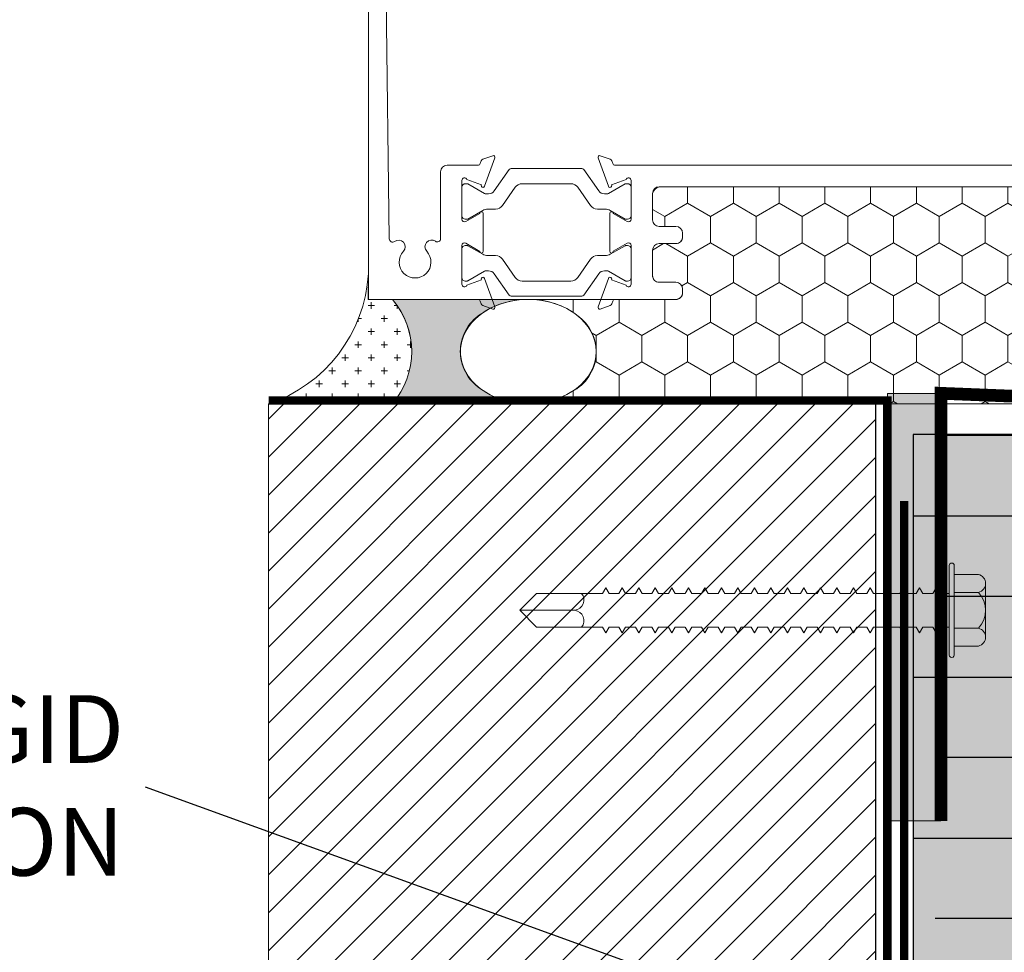
# Model space of a CAD drawing. Units: millimetres. Extents: x -6861 to -4658, y 3546 to 13414.
# Drawn here: x -5662 to -5545, y 10590 to 10700 of the extents above; entities that cross this region are included whole.
import ezdxf
from ezdxf import colors
from ezdxf.entities.mleader import LeaderData, LeaderLine
from ezdxf.math import Vec2, Vec3

# ---------------------------------------------------------------- set-up
doc = ezdxf.new("R2010")
doc.units = ezdxf.units.MM
doc.linetypes.add('HIDDEN', pattern=[0.375, 0.25, -0.125])
for name, color, linetype, lineweight in [('0-BLUESKIN', 4, 'Continuous', 0), ('0-FLASHING', 2, 'Continuous', 0), ('0-Windows', 8, 'Continuous', 0), ('BACK UP STRUCTURE - MIT&CLA', 4, 'Continuous', 30), ('OTHERS - MIT&CLA', 8, 'Continuous', 0), ('SM_FASTENERS', 51, 'Continuous', 0)]:
    doc.layers.add(name, color=color, linetype=linetype, lineweight=lineweight)
doc.layers.add('0-Grout', color=7, linetype='Continuous', lineweight=0, true_color=0xbfbfbf)
doc.layers.add('0-INSULATION-SEMI-RIGID', color=41, linetype='Continuous')
doc.layers.add('LAYER 1', color=1, linetype='Continuous')
doc.styles.get("Standard").update_dxf_attribs({"font": 'arial.ttf'})

# ---------------------------------------------------------------- blocks, each defined once
blk = doc.blocks.new('_Dot')
at = {"color": 0, "linetype": 'ByBlock', "lineweight": -2}
blk.add_line((-0.5, 0), (-1, 0), dxfattribs=at)
at = {"color": 0, "linetype": 'ByBlock', "const_width": 0.5}
blk.add_lwpolyline([(-0.25, 0, 1), (0.25, 0, 1)], format="xyb", close=True, dxfattribs=at)
blk = doc.blocks.new('*U464')
at = {"layer": '0-INSULATION-SEMI-RIGID', "ltscale": 10, "true_color": 0xfecc66, "transparency": 33554534}
h = blk.add_hatch(color=31, dxfattribs=at)
h.dxf.hatch_style = 1
h.paths.add_polyline_path([(203.1382915382586, 103.9378562925194), (6.040323796696612e-11, 103.9378562925194), (0, 0), (203.1382915381982, 0)])
at = {"layer": '0-INSULATION-SEMI-RIGID', "ltscale": 10}
h = blk.add_hatch(dxfattribs=at)
h.set_pattern_fill('ANSI35', color=256, scale=3, angle=45)
h.set_pattern_definition([(90, (145.1881012947728, 52.93785629251942), (-19.05, 0), []), (90, (154.7131054090003, 62.46286040674688), (-19.05, 0), [23.8125, -4.762499999999999, 0, -4.762499999999999])])
h.paths.add_polyline_path([(203.1382915382586, 103.9378562925194), (6.040323796696612e-11, 103.9378562925194), (0, 0), (203.1382915381982, 0)])
blk.add_lwpolyline([(203.1382915382586, 103.9378562925194), (6.040323796696612e-11, 103.9378562925194), (0, 0), (203.1382915381982, 0)], close=True, dxfattribs=at)
blk = doc.blocks.new('*U258')
at = {"color": 0}
for p, q in [((0.1250003027416824, 0.1692702630641634), (-0.1249996610422386, 0.1692707369354594)), ((-0.1666664081567433, 0.1360304290815293), (-0.1666666215742225, 0.02343781591412153)), ((-0.08333307515658817, 0.1360304256695599), (-0.08333328857452216, 0.02343765795694708)), ((0.08333359084281255, 0.1360301097556658), (0.08333337742533331, 0.02343734204282555)), ((0.1666669238425129, 0.1360297972532862), (0.1666667104250337, 0.02343718408587847)), ((0.208332999999584, -3.948919129470596e-07), (-0.208332999999584, 3.948919129470596e-07)), ((0.2083330444252169, 0.02343710510808705), (-0.2083329555744058, 0.02343789489191295)), ((-0.078319308742266, -6.096584002079908e-07), (-0.07831939568450252, -0.04586878158579566)), ((0.07832016365773597, -1.484525000705617e-07), (0.07832007671549945, -0.04586802518247168)), ((-0.1052140269684969, -0.06139370870596395), (-0.07832030945428414, -0.07692148318028558)), ((-0.1052131720621219, -0.06139541852689945), (-0.07831939568450252, -0.04586878158579566)), ((-0.07831945454699962, -0.07692276554644195), (-0.07831954148923614, -0.1227909374738374)), ((0.1052133667762973, -0.06139505927353639), (0.07831959039822323, -0.07692230433985969)), ((0.07832001785300235, -0.07692230434054181), (0.07831993091076583, -0.1227901810702861)), ((0.1052125118676486, -0.06139463181716565), (0.07832007671549945, -0.04586802518247168)), ((-0.1052133178668555, -0.1383175744149412), (-0.07831954148923614, -0.1227909374738374)), ((0.105212366062915, -0.13831678770498), (0.07831993091076583, -0.1227901810702861)), ((-0.1052141727732305, -0.1383158645940057), (-0.07832045525901776, -0.1538436390683273)), ((-0.0783200278106051, -0.1538452361930922), (-0.07832011475329637, -0.1997134081204877)), ((0.07831944458894213, -0.1538447749871921), (0.07831935764716036, -0.1997126517169363)), ((0.1052132209715637, -0.1383172151615781), (0.07831944459303486, -0.1538444602279014)), ((-0.105214746036836, -0.2152383352406559), (-0.07832102852262324, -0.2307661097149776)), ((-0.105213891130461, -0.2152400450615914), (-0.07832011475329637, -0.1997134081204877)), ((0.1052126477079582, -0.215239685808001), (0.07831887132942938, -0.2307669308743243)), ((0.1052117927993095, -0.2152392583516303), (0.07831935764716036, -0.1997126517169363)), ((-0.07832017361533872, -0.2307673920811339), (-0.07832026055802999, -0.276635564008302)), ((0.07831929878420851, -0.2307669308752338), (0.07831921184242674, -0.2766348076049781)), ((-0.1052148918415696, -0.2921604911286977), (-0.07832117432735686, -0.3076882656030193)), ((-0.1052140369351946, -0.2921622009496332), (-0.07832026055802999, -0.276635564008302)), ((-0.07832074687939894, -0.3076898627277842), (-0.07832083382163546, -0.3535580346549523)), ((0.07831872552060304, -0.3076894015218841), (0.07831863857882126, -0.3535572782516283)), ((0.1052125019032246, -0.2921618416960428), (0.07831872552469576, -0.3076890867623661)), ((0.1052116469945759, -0.292161414239672), (0.07831921184242674, -0.2766348076049781)), ((-0.1052146101988001, -0.3690846715960561), (-0.07832083382163546, -0.3535580346549523)), ((0.1052110737305156, -0.3690838848863223), (0.07831863857882126, -0.3535572782516283)), ((-0.1052154651051751, -0.3690829617753479), (-0.07832174759096233, -0.3846107362496696)), ((-0.07832089268413256, -0.3846120186158259), (-0.07832097962636908, -0.430480190542994)), ((0.1052119286396191, -0.369084312342693), (0.07831815226109029, -0.3846115574090163)), ((0.07831857971586942, -0.3846115574099258), (0.07831849277408764, -0.43047943413967)), ((-0.1052156109099087, -0.4460051176633897), (-0.07832189339569595, -0.4615328921377113)), ((-0.1052147560035337, -0.4460068274840978), (-0.07832097962636908, -0.430480190542994)), ((0.1052117828348855, -0.4460064682307348), (0.07831800645635667, -0.4615337132970581)), ((0.105210927925782, -0.446006040774364), (0.07831849277408764, -0.43047943413967)), ((-0.07832146594773803, -0.4615344892622488), (-0.07832155288997456, -0.5074026611896443)), ((0.07831800645226394, -0.4615340280565761), (0.07831791951048217, -0.5074019047863203)), ((-0.1052161841735142, -0.5229275883098126), (-0.07831947447220955, -0.538457090400243)), ((-0.1052153292671392, -0.5229292981307481), (-0.07832155288997456, -0.5074026611896443)), ((-0.07832105447232607, -0.5384563913655711), (-0.07832114141501734, -0.5843245632929666)), ((0.1052103546621765, -0.5229285114210143), (0.07831791951048217, -0.5074019047863203)), ((0.07831841792722116, -0.538455930159671), (0.07831833098543939, -0.5843238068894152)), ((0.1052112095708253, -0.522928938877385), (0.07831940267033133, -0.538455046856825)), ((-0.105214917792182, -0.599851200233843), (-0.07832114141456259, -0.5843245632927392)), ((0.1052107661375885, -0.5998504135241092), (0.07831833098543939, -0.5843238068894152)), ((-0.105215772698557, -0.5998494904129075), (-0.07832205518434421, -0.6153772648872291)), ((-0.07832120027705969, -0.6153785472533855), (-0.07832128721929621, -0.6612467191807809)), ((0.1052116210462373, -0.5998508409804799), (0.07831784466816316, -0.6153780860468032)), ((0.07831827212294229, -0.6153780860474853), (0.07831818518070577, -0.6612459627772296)), ((-0.1052159185032906, -0.6767716463009492), (-0.07832220098907783, -0.6922994207752708)), ((-0.1052150635969156, -0.6767733561218847), (-0.07832128721929621, -0.6612467191807809)), ((0.1052114752415036, -0.6767729968685217), (0.0783176988629748, -0.692300241934845)), ((0.1052106203328549, -0.6767725694119235), (0.07831818518070577, -0.6612459627772296)), ((-0.07832177354066516, -0.6923010179000357), (-0.07832186048335643, -0.7381691898274312)), ((0.07831769885888207, -0.6923005566941356), (0.0783176119171003, -0.7381684334238798)), ((-0.1052164917668961, -0.7536941169475995), (-0.0783227742526833, -0.7692218914219211)), ((-0.105215636860521, -0.753695826768535), (-0.07832186048335643, -0.7381691898274312)), ((-0.07832191934539878, -0.7692231737880775), (-0.07832200628809005, -0.8150913457152456)), ((0.1052109019778982, -0.7536954675149445), (0.07831712559936932, -0.7692227125812678)), ((0.07831755305414845, -0.7692227125821773), (0.07831746611236667, -0.8150905893119216)), ((0.1052100470692494, -0.7536950400585738), (0.0783176119171003, -0.7381684334238798)), ((-0.1052157826652547, -0.8306179826565767), (-0.07832200628809005, -0.8150913457152456)), ((0.1052099012645158, -0.8306171959466155), (0.07831746611236667, -0.8150905893119216)), ((-0.1052166375716297, -0.8306162728356412), (-0.07832292005741692, -0.8461440473099628)), ((-0.078322492609459, -0.8461456444347277), (-0.07832257955169553, -0.8920138163618958)), ((0.07831697979054297, -0.8461451832288276), (0.0783168928487612, -0.8920130599585718)), ((0.1052107561731646, -0.8306176234029863), (0.0783169797946357, -0.8461448684693096)), ((-0.1052172108352352, -0.9075387434822915), (-0.0783234933210224, -0.9230665179566131)), ((-0.1052163559288601, -0.9075404533029996), (-0.07832257955169553, -0.8920138163618958)), ((0.1052101829095591, -0.9075400940496365), (0.07831640653103022, -0.9230673391159598)), ((0.1052093280004556, -0.9075396665932658), (0.0783168928487612, -0.8920130599585718)), ((-0.07832263841419262, -0.9230678003227695), (-0.07832272535642915, -0.9689359722499375)), ((0.07831683398580935, -0.9230673391168693), (0.07831674704402758, -0.9689352158466136)), ((-0.1052173566399688, -0.9844608993703332), (-0.07832363912575602, -0.9999886738446548)), ((-0.1052165017335938, -0.9844626091910413), (-0.07832272535642915, -0.9689359722499375)), ((-0.0783232116777981, -0.9999902709691924), (-0.07832329862003462, -1.045858442896588)), ((0.07831626072220388, -0.9999898097635196), (0.0783161737804221, -1.045857686493264)), ((0.1052100371048255, -0.9844622499376783), (0.0783162607262966, -0.9999894950040016)), ((0.105209182195722, -0.9844618224813075), (0.07831674704402758, -0.9689352158466136)), ((-0.1052170749971992, -1.061385079837692), (-0.07832329862003462, -1.045858442896588)), ((0.1052086089321165, -1.061384293127958), (0.0783161737804221, -1.045857686493264)), ((-0.1052179299035743, -1.061383370016756), (-0.07832122020226961, -1.076912872107187)), ((-0.07832280020238613, -1.076912173072515), (-0.0783228871450774, -1.12278034499991)), ((0.0783166721971611, -1.076911711866614), (0.07831658525537932, -1.122779588596359)), ((0.1052094638407652, -1.061384720584329), (0.07831765694027126, -1.076910828563769)), ((-0.105217518428617, -1.138305272119851), (-0.07832380091440427, -1.153833046594173)), ((-0.105216663522242, -1.138306981940786), (-0.07832288714462265, -1.122780344999683)), ((0.1052098753161772, -1.138306622687423), (0.0783160989381031, -1.153833867753747)), ((0.1052090204075284, -1.138306195231053), (0.07831658525537932, -1.122779588596359)), ((-0.07832294600711975, -1.153834328960329), (-0.07832303294935627, -1.199702500887724)), ((0.07831652639288222, -1.153833867754429), (0.0783164394506457, -1.199701744484173)), ((-0.1052176642333507, -1.215227428007893), (-0.0783239467191379, -1.230755202482214)), ((-0.1052168093269756, -1.215229137828828), (-0.07832303294935627, -1.199702500887724)), ((-0.07832351927072523, -1.230756799606979), (-0.0783236062134165, -1.276624971534375)), ((0.078315953128822, -1.230756338401079), (0.07831586618704023, -1.276624215130823)), ((0.1052097295114436, -1.215228778575465), (0.07831595313291473, -1.230756023641788)), ((0.1052088746027948, -1.215228351118867), (0.0783164394506457, -1.199701744484173)), ((-0.1052173825905811, -1.292151608475478), (-0.0783236062134165, -1.276624971534375)), ((0.1052083013391893, -1.292150821765517), (0.07831586618704023, -1.276624215130823)), ((-0.1052182374969561, -1.292149898654543), (-0.07832451998274337, -1.307677673128865)), ((-0.07832366507545885, -1.307678955495021), (-0.07832375201815012, -1.353547127422189)), ((0.1052091562478381, -1.292151249221888), (0.07831537986930925, -1.307678494288211)), ((0.07831580732408838, -1.307678494289121), (0.07831572038230661, -1.353546371018865)), ((-0.1052183833016898, -1.369072054542585), (-0.07832466578747699, -1.384599829016906)), ((-0.1052175283953147, -1.36907376436352), (-0.07832375201815012, -1.353547127422189)), ((0.1052090104431045, -1.36907340510993), (0.07831523406457563, -1.384600650176253)), ((0.1052081555344557, -1.369072977653559), (0.07831572038230661, -1.353546371018865)), ((-0.07832423833951907, -1.384601426141671), (-0.07832432528175559, -1.430469598068839)), ((0.07831523406048291, -1.384600964935771), (0.07831514711870113, -1.430468841665515)), ((-0.1052189565652952, -1.445994525189235), (-0.07832523905108246, -1.461522299663557)), ((-0.1052181016589202, -1.445996235009943), (-0.07832432528175559, -1.430469598068839)), ((-0.07832438414425269, -1.461523582029713), (-0.07832447108648921, -1.507391753956881)), ((0.105208437179499, -1.44599587575658), (0.07831466080097016, -1.461523120822903)), ((0.07831508825574929, -1.461523120823813), (0.07831500131396751, -1.507390997553557)), ((0.1052075822703955, -1.445995448300209), (0.07831514711870113, -1.430468841665515)), ((-0.1052182474636538, -1.522918390897985), (-0.07832447108648921, -1.507391753956881)), ((0.1052074364656619, -1.522917604188251), (0.07831500131396751, -1.507390997553557)), ((-0.1052191023700288, -1.522916681077277), (-0.07832538485581608, -1.538444455551598)), ((-0.07832495740785816, -1.538446052676136), (-0.07832504435009469, -1.584314224603531)), ((0.07831451499214381, -1.538445591470463), (0.07831442805036204, -1.584313468200207)), ((0.1052082913747654, -1.522918031644622), (0.07831451499623654, -1.538445276710945)), ((-0.1052196756336343, -1.5998391517237), (-0.07831980021201701, -1.615370481623582)), ((-0.1052188207272593, -1.599840861544635), (-0.07832504435009469, -1.584314224603531)), ((0.1052068632020564, -1.599840074834901), (0.07831442805036204, -1.584313468200207)), ((0.1052077181107052, -1.599840502291272), (0.07831753738278577, -1.615365671392522)), ((-0.07831980021201704, -1.615370481623582), (-0.07832336956880717, -1.921676699478894)), ((0.0783175373827858, -1.615365671392522), (0.07831610281709764, -1.921683750458669)), ((-0.07832212789753648, -1.717636921770008), (-0.07832221484022775, -1.763505093697404)), ((0.07831734450201075, -1.717636460564336), (0.07831725756022898, -1.76350433729408)), ((-9.098620958551736e-13, -1.99999919041079), (-1.417674870062493e-07, -1.74382620930237)), ((-3.6739408224533e-16, -2), (-0.07832336956880717, -1.921676699478894)), ((-3.6739408224533e-16, -2), (0.07831610281709764, -1.921683750458669))]:
    blk.add_line(p, q, dxfattribs=at)
for centre, radius, start, end in [((-0.1249997420454747, 0.1265360374925422), 0.0427346994429649, 12.83654708377921, 167.1634482247747), ((9.134737410931848e-08, 0.04819196237372125), 0.1210785376263361, 46.50747953187672, 133.4923032616729), ((0.1250002217384463, 0.1265355636217009), 0.0427346994429649, 12.83633456871071, 167.1632357097104), ((-0.2083329777869949, 0.01171914489191295), 0.01171875, 89.99989139675094, 269.9998913967509), ((0.2083330222121731, 0.01171835510808705), 0.01171875, 269.9998913967509, 89.99989139675094), ((-0.04795350205904506, -1.749700515332279), 0.0483118229274774, 6.983960290209628, 128.9434147283896), ((0.04816676418977258, -1.750228117208735), 0.0485904852241863, 51.64293434506866, 172.4291375534586)]:
    blk.add_arc(centre, radius, start, end, dxfattribs=at)
blk = doc.blocks.new('shim')
at = {"layer": '0-FLASHING', "transparency": 33554559}
h = blk.add_hatch(color=8, dxfattribs=at)
h.dxf.hatch_style = 1
h.paths.add_polyline_path([(15571.50646705553, 14194.16119613124), (15565.16576517387, 14194.16119613124), (15565.16576517387, 14143.6063298322), (15571.50646705553, 14143.6063298322)])
at = {"layer": '0-FLASHING'}
blk.add_lwpolyline([(15571.50646705553, 14194.16119613124), (15565.16576517387, 14194.16119613124), (15565.16576517387, 14143.6063298322), (15571.50646705553, 14143.6063298322)], close=True, dxfattribs=at)
blk = doc.blocks.new('WDW SEAL INERIOR')
at = {"layer": '0-Grout', "true_color": 0x7d7d7d}
h = blk.add_hatch(dxfattribs=at)
h.set_pattern_fill('CROSS', color=8, scale=10)
h.set_pattern_definition([(0, (-220878.3407502774, 321745.219682), (2.5, 2.5), [1.25, -3.75]), (90, (-220877.7157502774, 321744.594682), (-2.5, 2.5), [1.25, -3.75])])
edge = h.paths.add_edge_path()
edge.add_line((-20.02946059423266, 19.10946281168799), (-20.00632239633705, -4.661658136694314))
edge.add_arc((-9.991322396272132, 7.129056605409257), 15.47000902168318, 229.6555206684488, 310.1988544147397)
edge.add_line((-0.006322396569885314, -4.687074493089312), (1.270091161131859e-07, -7.421476766467094e-10))
edge.add_line((1.270091161131859e-07, -7.421476766467094e-10), (4.962874481396284, -0.02900468758070929))
edge.add_arc((6.616261803133641, 28.01769682351945), 28.09539384469329, 198.4852380694935, 266.62624838425654, ccw=False)
at = {"layer": '0-Grout'}
blk.add_lwpolyline([(-20.02946059423266, 19.10946281168799), (-20.00632239633705, -4.661658136694314, 0.366657360957834), (-0.006322396569885314, -4.687074493089312), (1.270091161131859e-07, -7.421476766467094e-10), (4.962874481396284, -0.02900468758070929, -0.3064035920806565), (-20.02956074493704, 19.10976238139665, 6.145219943953409)], format="xyb", dxfattribs=at)
blk = doc.blocks.new('A$C58ea1fd2')
at = {"layer": '0-Windows'}
for p, q in [((-25.0063000000082, 0), (-25.0063000000082, -12.95690209140776)), ((25.0063000000082, 0), (-25.0063000000082, 0)), ((-17.85082076763501, -2.481943657454394), (17.53390792629216, -2.036852730487226)), ((-9.918699999980163, -8.53439999999864), (-17.81517627026187, -8.53439999999864)), ((-9.131300000008196, -12.95690209140776), (-9.131300000008196, -9.321799999999712)), ((-23.20289999997476, -11.07439999999951), (-18.61952882929472, -11.07439999999951)), ((-22.82272093993379, -11.68088596278176), (-22.82272093993379, -11.47444999999789)), ((-22.42267093993723, -11.07439999999951), (-19.02224593993742, -11.07439999999951)), ((-18.35622900607996, -11.53274557337318), (-19.31842232641065, -13.18271388930953)), ((-18.62219593994087, -11.47444999999971), (-18.62219593994087, -11.68088596278176)), ((-14.82597999996506, -13.18260000000009), (-15.77918529440649, -11.53159999999843)), ((-15.51540406007553, -11.47444999999971), (-15.51540406007553, -11.68088596278358)), ((-15.51522075134562, -11.07439999999951), (-10.93469999998342, -11.07439999999951)), ((-11.71492906007916, -11.07439999999951), (-15.11535406007897, -11.07439999999951)), ((-11.3148790600826, -11.68088596278358), (-11.3148790600826, -11.47444999999971)), ((-22.69816801173147, -13.39127505961187), (-23.32960494840518, -11.65641633439191)), ((-21.66276834282326, -13.74357933252577), (-22.7959226713283, -11.78089846278272)), ((-18.64899420854636, -11.78089846278272), (-19.66155632829759, -13.53470749999906)), ((-15.48860579147004, -11.78089846278272), (-14.4760436717188, -13.53470749999906)), ((-12.47483165713493, -13.74357933252759), (-11.34167732868809, -11.78089846278272)), ((-11.43943198822672, -13.39127505961187), (-10.80799505161121, -11.65641633439191)), ((-25.71097066265065, -13.54267040090417), (-26.13704554055585, -14.71330150687572)), ((-25.87660150689771, -14.97374554054295), (-22.51364150684094, -13.74972820151561)), ((-25.20685226027854, -13.24332040222362), (-25.52880009153159, -13.3604998297742)), ((-21.62257093994413, -14.22836130926771), (-21.62257093994413, -13.8935980825263)), ((-19.31161999999313, -13.58899999999994), (-14.82597999996506, -13.58899999999994)), ((-12.51502906007227, -14.22836130926771), (-12.51502906007227, -13.8935980825263)), ((-8.260998493118677, -14.97374554054295), (-11.62395849311724, -13.74972820151561)), ((-8.930747739679646, -13.24332040222362), (-8.608799908484798, -13.3604998297742)), ((-8.426629337307531, -13.54267040090417), (-8.000554459460545, -14.71330150687572)), ((-24.49500287993578, -16.65616550381128), (-21.96375243319198, -14.88376485990375)), ((-19.82234593993053, -14.13478249999935), (-19.82234593993053, -15.06137270355975)), ((-14.31525406008586, -14.13478249999935), (-14.31525406008586, -15.06137270356157)), ((-9.642597120022401, -16.65616550381128), (-12.1738475667662, -14.88376485990375)), ((-20.24882280651946, -15.88062714185435), (-22.39624407334486, -17.38426770058868)), ((-13.88877719343873, -15.88062714185435), (-11.74135592667153, -17.38426770058868)), ((-24.62294593994739, -25.2493581646977), (-24.62294593994739, -16.90194183530002)), ((-9.514654060069006, -25.2493581646977), (-9.514654060069006, -16.90194183530002)), ((-22.82272093993379, -18.20352213888327), (-22.82272093993379, -23.94777786111445)), ((-11.3148790600826, -18.20352213888327), (-11.3148790600826, -23.94777786111626)), ((-21.96375243319198, -27.26753514009397), (-24.49500287993578, -25.49513449618644)), ((-22.39624407334486, -24.76703229940904), (-20.24882280651946, -26.27067285814337)), ((-11.74135592667153, -24.76703229941086), (-13.88877719349694, -26.27067285814337)), ((-12.1738475667662, -27.26753514009397), (-9.642597120022401, -25.49513449618644)), ((-26.13643281755503, -27.43799849312018), (-25.71035793964984, -28.60862959909355)), ((-22.51364150684094, -28.40134878555546), (-25.8759887838969, -27.17755445945295)), ((-21.62257093994413, -28.25770191747142), (-21.62257093994413, -27.92293869073001)), ((-19.82234593993053, -27.08992729643614), (-19.82234593993053, -28.01821897737136)), ((-14.31525406008586, -27.08992729643796), (-14.31525406008586, -28.01821897737136)), ((-12.51502906007227, -28.25770191747142), (-12.51502906007227, -27.92293869073001)), ((-11.62273304717382, -28.40134878556091), (-8.260385770117864, -27.17755445945295)), ((-7.999941736459732, -27.43799849312018), (-8.426016614364926, -28.60862959909355)), ((-25.52818736853078, -28.7908001702217), (-25.20623953733593, -28.90797959777228)), ((-23.32982524909312, -30.49526592391521), (-22.69816801173147, -28.75980192745737)), ((-22.7959226713283, -30.370401537215), (-21.66276834282326, -28.40772066747013)), ((-19.66240706696408, -28.61511897737), (-18.64899420854636, -30.370401537215)), ((-19.31161999999313, -28.56229999999596), (-14.82475455402164, -28.56229999999596)), ((-18.36603675293736, -30.60649822671985), (-19.31161999999313, -28.96869999999581)), ((-14.82475455402164, -28.96869999999581), (-15.77795984846307, -30.61969999999565)), ((-14.47519293305231, -28.61511897737182), (-15.48860579147004, -30.370401537215)), ((-11.34167732868809, -30.370401537215), (-12.47483165713493, -28.40772066747195)), ((-10.80654930492165, -30.49526592391521), (-11.4382065422833, -28.75980192746283)), ((-8.608187185483985, -28.7908001702217), (-8.930135016678832, -28.90797959777228)), ((-25.00568727700738, -29.19439790858814), (-25.00568727700738, -36.38549999999668)), ((-9.130687277007382, -82.3111034861904), (-9.130687277007382, -29.19439790858814)), ((-18.63762334332569, -31.07689999999639), (-23.20228727703216, -31.07689999999639)), ((-22.82272093993379, -30.67684999999801), (-22.82272093993379, -30.47041403721414)), ((-19.02224593993742, -31.0768999999982), (-22.42267093993723, -31.0768999999982)), ((-18.62219593994087, -30.47041403721414), (-18.62219593994087, -30.67684999999801)), ((-15.51540406007553, -30.47041403721414), (-15.51540406007553, -30.67684999999983)), ((-10.93408727704082, -31.07689999999639), (-15.5139953054022, -31.07689999999639)), ((-15.11535406007897, -31.0768999999982), (-11.71492906007916, -31.07690000000002)), ((-11.3148790600826, -30.67684999999983), (-11.3148790600826, -30.47041403721596)), ((-22.1862872770289, -33.61689999999544), (-19.18908727704547, -33.61689999999544)), ((-15.58228727703681, -33.61689999999544), (-12.4580872770166, -33.61689999999544)), ((-22.97368727700086, -34.40429999999651), (-22.97368727700086, -36.38549999999668)), ((-18.4016872770153, -36.38549999999668), (-18.4016872770153, -34.40429999999651)), ((-16.36968727700878, -34.40429999999651), (-16.36968727700878, -36.38549999999668)), ((-11.67068727704464, -34.40429999999651), (-11.67068727704464, -98.95969390724349)), ((-23.76108727703104, -37.17289999999593), (-24.21828727703542, -37.17289999999593)), ((-17.15708727703895, -37.17289999999593), (-17.61428727704333, -37.17289999999593))]:
    blk.add_line(p, q, dxfattribs=at)
for centre, radius, start, end in [((-18.77366764651379, -3.573296890717756), 0.7873999999999999, 227.17181514999, 37.44479350718031), ((-17.84602869389346, -2.862913519817084), 0.3810000000000007, 90.72066362347589, 217.4447935071803), ((-20.58669999998529, -5.529262811984154), 1.879600000000001, 47.17181514998996, 312.82818485001), ((-18.77366764651379, -7.485228733248732), 0.7874, 325.1193683580564, 132.82818485001), ((-17.81517627026187, -8.153399999999237), 0.3809999999999997, 145.1193683580564, 270), ((-9.918699999980163, -9.321799999999712), 0.7873999999999997, 0, 90), ((-23.20289999997476, -11.3791999999994), 0.3047999999999999, 90, 245.4366785213149), ((-22.42267093993723, -11.47444999999789), 0.4000500000001378, 90, 180), ((-19.02224593993742, -11.47444999999971), 0.400049999999992, 0, 90), ((-18.61952882929472, -11.3791999999994), 0.3048, 329.7510303354229, 90), ((-15.51522075134562, -11.3791999999994), 0.3047999999999998, 90, 210.0000000000624), ((-15.11535406007897, -11.47444999999971), 0.400049999999992, 90, 180), ((-11.71492906007916, -11.47444999999971), 0.4000500000001378, 0, 90), ((-10.93469999998342, -11.3791999999994), 0.3048, 294.563321478685, 90), ((-22.62269593990641, -11.68088596278176), 0.2000250000000403, 180, 210.0000000000624), ((-18.82222093991004, -11.68088596278176), 0.2000250000001123, 329.9999999999376, 0), ((-15.31537906004814, -11.68088596278358), 0.2000250000001123, 180, 210.0000000000624), ((-11.51490406005178, -11.68088596278358), 0.2000250000000394, 329.9999999999376, 0), ((-25.42455235181842, -13.64691814059006), 0.3048000000000006, 110.0000000011556, 159.9999999996989), ((-25.31109999999171, -12.95690209140776), 0.3048000000000009, 290.0000000011556, 0), ((-22.58314000000246, -13.5587826609717), 0.2032000000000005, 290.0000000011556, 124.4775121847788), ((-21.92260843992699, -13.8935980825263), 0.3000375000001276, 0, 30.00000000006242), ((-18.62219593994087, -14.13478249999935), 1.20015000000005, 149.9999999999376, 180), ((-19.31161999999313, -13.38580000000002), 0.2032, 91.91839284238962, 270), ((-14.82597999996506, -13.38580000000002), 0.2031999999999999, 270, 90), ((-15.51540406007553, -14.13478249999935), 1.20015000000005, 0, 30.00000000006242), ((-12.2149915600894, -13.8935980825263), 0.3000375000001276, 149.9999999999376, 180), ((-11.55446000001393, -13.5587826609717), 0.2032000000000005, 55.5224878152212, 249.9999999988444), ((-8.826499999966472, -12.95690209140776), 0.3048000000000009, 180, 249.9999999988444), ((-8.713047648139764, -13.64691814059006), 0.3048000000000006, 20.00000000030114, 69.99999999884446), ((-25.94610000000102, -14.78279999999904), 0.2031999999999978, 159.9999999996989, 290.0000000011556), ((-22.42267093993723, -14.22836130926771), 0.8000999999998921, 305.0000000012747, 0), ((-20.82247093995102, -15.06137270355975), 1.000124999999991, 305.0000000012747, 0), ((-13.31512906006537, -15.06137270356157), 1.000124999999991, 180, 234.9999999987253), ((-11.71492906007916, -14.22836130926771), 0.8000999999998919, 180, 234.9999999987253), ((-8.191500000015367, -14.78279999999904), 0.2031999999999978, 249.9999999988444, 20.00000000030114), ((-24.32290843990631, -16.90194183530002), 0.3000375000001415, 125.0000000012748, 180), ((-21.8225959399133, -18.20352213888145), 1.000124999999997, 125.0000000012748, 180), ((-12.31500406004488, -18.20352213888327), 1.000124999999997, 0, 54.99999999872526), ((-9.81469156005187, -16.90194183530002), 0.3000375000001415, 0, 54.99999999872526), ((-21.8225959399133, -23.94777786111445), 1.000125000000195, 180, 234.9999999987253), ((-12.31500406004488, -23.94777786111626), 1.000125000000195, 305.0000000012747, 0), ((-24.32290843990631, -25.2493581646977), 0.3000375000000126, 180, 234.9999999987253), ((-9.81469156005187, -25.2493581646977), 0.3000375000000109, 305.0000000012747, 0), ((-20.82247093995102, -27.08992729643796), 1.000125000000156, 0, 54.99999999872526), ((-13.31512906006537, -27.08992729643796), 1.000125000000154, 125.0000000012748, 180), ((-25.94548727700021, -27.36849999999504), 0.2031999999999996, 69.99999999884446, 200.0000000003011), ((-22.42267093993723, -27.92293869073001), 0.800099999999984, 0, 54.99999999872526), ((-11.71492906007916, -27.92293869073001), 0.8000999999999815, 125.0000000012748, 180), ((-8.190887277014554, -27.36849999999504), 0.203199999999853, 339.9999999996009, 110.0000000011912), ((-25.42393962887581, -28.50438185940584), 0.30480000000001, 200.0000000003991, 249.9999999988444), ((-25.3104872769909, -29.19439790858814), 0.3047999999999689, 0, 69.99999999884446), ((-22.58314000000246, -28.59229432609936), 0.2031999999997939, 235.5224878152212, 69.99999999884446), ((-21.92260843992699, -28.25770191747142), 0.3000374999999179, 329.9999999999376, 0), ((-18.62854593992233, -28.01821897737136), 1.1938, 180, 210.0000000000624), ((-19.31161999999313, -28.76549999999588), 0.2032000000000006, 90, 270), ((-14.82475455402164, -28.76549999999588), 0.2032000000000006, 270, 90), ((-15.50905406003585, -28.01821897737136), 1.1938, 329.9999999999376, 0), ((-12.2149915600894, -28.25770191747142), 0.3000374999999195, 180, 210.0000000000624), ((-11.55323455401231, -28.59229432610482), 0.2031999999997934, 110.0000000011912, 304.477512187646), ((-8.825887277023867, -29.19439790858814), 0.3048000000010477, 110.0000000011912, 180), ((-8.712434925197158, -28.50438185940584), 0.3048000000000002, 290.0000000011912, 339.9999999996009), ((-23.20228727703216, -30.7720999999965), 0.3048000000000009, 114.735611599098, 270), ((-22.62269593990641, -30.47041403721414), 0.2000250000000307, 149.9999999999376, 179.9999999998958), ((-22.42267093993723, -30.67684999999801), 0.400049999999992, 180, 270), ((-19.02224593993742, -30.67684999999801), 0.400049999999992, 270, 0), ((-18.82222093991004, -30.47041403721414), 0.2000250000000307, 0, 29.99999999997217), ((-18.63762334332569, -30.76329881781203), 0.3136011821837023, 270, 30.00000000006242), ((-15.5139953054022, -30.7720999999965), 0.3047999999999993, 149.9999999999376, 270), ((-15.31537906004814, -30.47041403721414), 0.2000250000000306, 150.0000000000279, 180), ((-15.11535406007897, -30.67684999999801), 0.400049999999992, 180, 270), ((-11.71492906007916, -30.67684999999983), 0.400049999999992, 270, 0), ((-11.51490406005178, -30.47041403721596), 0.2000250000000316, 1.042204158021965e-10, 30.00000000006242), ((-10.93408727704082, -30.7720999999965), 0.3048000000000009, 270, 65.26438840094558), ((-22.1862872770289, -34.40429999999651), 0.7874000000000005, 90, 180), ((-19.18908727698727, -34.40429999999651), 0.7874000000000005, 0, 90), ((-15.58228727703681, -34.40429999999651), 0.7874000000000005, 90, 180), ((-12.4580872770166, -34.40429999999651), 0.7874000000000005, 0, 90), ((-24.21828727703542, -36.38549999999668), 0.7874000000000005, 180, 270), ((-23.76108727703104, -36.38549999999668), 0.7874000000000005, 270, 0), ((-17.61428727704333, -36.38549999999668), 0.7873999999999971, 180, 270), ((-17.15708727703895, -36.38549999999668), 0.7874000000000005, 270, 0)]:
    blk.add_arc(centre, radius, start, end, dxfattribs=at)

msp = doc.modelspace()

# ---------------------------------------------------------------- hatches: boundary and pattern name
h = msp.add_hatch()
h.set_pattern_fill('ANSI31', color=37)
h.set_pattern_definition([(45, (-26197.58363502515, -5103.015549823282), (-2.245064030267288, 2.245064030267288), [])])
h.paths.add_polyline_path([(-5560.657460291543, 10448.24444844207), (-5632.458314855711, 10448.24444844207), (-5632.458314855711, 10654.99901294429), (-5560.657460291543, 10654.99901294429)])
at = {"layer": '0-Grout', "true_color": 0x7d7d7d}
h = msp.add_hatch(dxfattribs=at)
h.set_pattern_fill('HONEY', color=8, scale=25.00000000000001, angle=90.00000000000001)
h.set_pattern_definition([(90, (-319181.5090244577, 231178.7233727151), (-2.706329386826372, 4.6875), [3.125000000000001, -6.250000000000002]), (210, (-319181.5090244577, 231178.7233727151), (-2.706329386826371, -4.6875), [3.124999999999991, -6.249999999999982]), (150, (-319181.5090244577, 231178.7233727151), (-5.412658773652743, -1.610175934036432e-16), [-6.250000000000002, 3.125000000000001])])
edge = h.paths.add_edge_path()
edge.add_line((-5601.731599707465, 10655.01338227047), (-5506.141514151356, 10655.01338227047))
edge.add_arc((-5506.568176629899, 10664.16028757705), 9.156850853772061, 227.0176804262716, 272.67065763613016, ccw=False)
edge.add_arc((-5509.216015221778, 10661.23978298215), 5.215370712264678, 119.16725141355349, 226.4238087157939, ccw=False)
edge.add_arc((-5506.509562847525, 10657.81390493866), 9.55108914993222, 89.34633553463311, 123.3319659609084, ccw=False)
edge.add_line((-5506.400600683036, 10667.36437252913), (-5523.675902630256, 10667.35571263987))
edge.add_arc((-5523.675902630222, 10668.1431126399), 0.7874000000347225, 180.0000000045664, 269.99999999755136, ccw=False)
edge.add_line((-5524.463302630257, 10668.14311263984), (-5524.463302630257, 10668.60031263984))
edge.add_arc((-5523.675902630259, 10668.60031263988), 0.7873999999983428, 89.9999999998015, 180.0000000023163, ccw=False)
edge.add_line((-5523.675902630256, 10669.38771263987), (-5521.694702630258, 10669.38771263987))
edge.add_arc((-5521.694702630236, 10670.17511263985), 0.7873999999796981, 269.9999999984448, 359.9999999994375)
edge.add_line((-5520.907302630257, 10670.17511263985), (-5520.907302630257, 10673.17231263989))
edge.add_arc((-5521.694702630277, 10673.17231263984), 0.7874000000206254, 360.0000000035407, 449.9999999985772)
edge.add_line((-5521.694702630258, 10673.95971263986), (-5523.675902630256, 10673.9597126398))
edge.add_arc((-5523.675902630122, 10674.74711263994), 0.7874000001352217, 180.0000000076438, 269.99999999023845, ccw=False)
edge.add_line((-5524.463302630257, 10674.74711263983), (-5524.463302630257, 10675.20431263984))
edge.add_arc((-5523.675902630191, 10675.2043126398), 0.7874000000665549, 90.00000000476501, 179.9999999973528, ccw=False)
edge.add_line((-5523.675902630256, 10675.99171263987), (-5521.694702630258, 10675.99171263981))
edge.add_arc((-5522.169940570046, 10677.25435057958), 1.349112918315037, 290.6255830886883, 339.3744169134298)
edge.add_line((-5520.907302630257, 10676.77911263984), (-5520.907302630257, 10679.90331263986))
edge.add_arc((-5521.694702630236, 10679.90331263985), 0.7873999999796981, 360.0000000005625, 450.0000000015552)
edge.add_line((-5521.694702630258, 10680.69071263983), (-5586.250096537505, 10680.69071263983))
edge.add_arc((-5585.774858598401, 10679.42807470071), 1.349112917463439, 110.6255830712397, 159.3744169267752)
edge.add_line((-5587.037496537504, 10679.90331263986), (-5587.037496537506, 10676.77911263984))
edge.add_arc((-5586.250096537369, 10676.77911263994), 0.7874000001361312, 180.00000000771, 269.9999999901723)
edge.add_line((-5586.250096537505, 10675.99171263981), (-5584.268896537505, 10675.99171263987))
edge.add_arc((-5584.268896537568, 10675.2043126398), 0.7874000000651906, 360.0000000025479, 449.9999999953343, ccw=False)
edge.add_line((-5583.481496537504, 10675.20431263984), (-5583.481496537504, 10674.74711263983))
edge.add_arc((-5584.268896537425, 10674.74711263978), 0.7873999999210357, 269.99999999417616, 360.0000000037061, ccw=False)
edge.add_line((-5584.268896537505, 10673.95971263986), (-5586.264411718029, 10673.95958250191))
edge.add_arc((-5586.250096537362, 10673.17231263977), 0.787400000141933, 91.041712756329, 179.9999999915956)
edge.add_line((-5587.037496537504, 10673.17231263989), (-5587.037496537504, 10670.17511263985))
edge.add_arc((-5586.250096537548, 10670.17511263983), 0.7873999999555965, 179.9999999988088, 270.0000000031766)
edge.add_line((-5586.250096537505, 10669.38771263987), (-5584.268896537505, 10669.38771263987))
edge.add_arc((-5584.268896537539, 10668.60031263984), 0.7874000000360868, 360.0000000004302, 449.99999999745205, ccw=False)
edge.add_line((-5583.481496537504, 10668.60031263984), (-5583.481496537504, 10668.14311263984))
edge.add_arc((-5584.268896537483, 10668.14311263985), 0.7873999999796981, 269.99999999844476, 359.9999999994375, ccw=False)
edge.add_line((-5584.268896537505, 10667.35571263987), (-5601.445521687054, 10667.36046219239))
edge.add_arc((-5601.558980161048, 10658.0593624982), 9.301791674001288, 412.80267062524666, 449.3011181993207, ccw=False)
edge.add_arc((-5598.972777471996, 10661.15255638487), 5.277785499464329, 297.03382884110675, 414.86612269425723, ccw=False)
edge.add_arc((-5601.635724582484, 10664.63770607725), 9.624801337034627, 269.42925254461505, 301.729582980494, ccw=False)
at = {"layer": '0-Grout', "true_color": 0xb8b8b8, "transparency": 33554623}
h = msp.add_hatch(color=9, dxfattribs=at)
h.dxf.hatch_style = 1
edge = h.paths.add_edge_path()
edge.add_line((-5601.731599707547, 10667.36437252914), (-5617.81200765584, 10667.36437252914))
edge.add_arc((-5625.018515866151, 10661.18887739982), 9.49054796508579, 319.4056355475193, 400.594364452295, ccw=False)
edge.add_line((-5617.81200765586, 10655.01338227047), (-5601.731599707547, 10655.01338227047))
edge.add_arc((-5601.861142973346, 10664.44980643235), 9.437313305204887, 234.1297050183498, 270.7865072676941, ccw=False)
edge.add_arc((-5604.50800330149, 10661.20535811526), 5.262904169648269, 119.5474309666381, 236.78461443495542, ccw=False)
edge.add_arc((-5601.839639858883, 10657.8129055055), 9.552078045016843, 89.3519340341449, 123.43950775425569, ccw=False)

# ---------------------------------------------------------------- linework, layer by layer
at = {"layer": '0-BLUESKIN', "color": 251, "linetype": 'HIDDEN', "ltscale": 12, "true_color": 0x636363, "const_width": 1}
msp.add_lwpolyline([(-5632.458314855711, 10655.40264280769), (-5559.257460291542, 10655.40264280769), (-5559.257460291542, 10553.40264280769)], dxfattribs=at)
at = {"layer": '0-BLUESKIN', "linetype": 'HIDDEN', "ltscale": 12, "const_width": 1}
msp.add_lwpolyline([(-5557.257460291542, 10448.22723816466), (-5557.257460291542, 10643.53231146546)], dxfattribs=at)
at = {"layer": '0-FLASHING', "const_width": 1.5}
msp.add_lwpolyline([(-5552.9165334364, 10605.68375654789), (-5552.898800734395, 10656.25700792155), (-5336.099699163232, 10647.56551894247), (-5326.336293296864, 10626.8910709805), (-5329.207732186221, 10625.36873305708), (-5335.921565049711, 10639.69311580556)], dxfattribs=at)
at = {"layer": '0-Grout'}
for points in [[(-5521.694702630258, 10680.69071263983), (-5586.250096537505, 10680.69071263983, 0.2159739736045148), (-5587.037496537504, 10679.90331263986), (-5587.037496537506, 10676.77911263984, 0.4142135622834431), (-5586.250096537505, 10675.99171263981), (-5584.268896537505, 10675.99171263987, -0.4142135623362193), (-5583.481496537504, 10675.20431263984), (-5583.481496537504, 10674.74711263983, -0.4142135624218116), (-5584.268896537505, 10673.95971263986), (-5586.264411718029, 10673.95958250191, 0.4088983482840794), (-5587.037496537504, 10673.17231263989), (-5587.037496537504, 10670.17511263985, 0.4142135623954235), (-5586.250096537505, 10669.38771263987), (-5584.268896537505, 10669.38771263987, -0.4142135623578711), (-5583.481496537504, 10668.60031263984), (-5583.481496537504, 10668.14311263984, -0.4142135623781697), (-5584.268896537505, 10667.35571263987), (-5601.445521687054, 10667.36046219239, -0.1606146583430142), (-5595.935470504071, 10665.46877998438, -0.5648071873885372), (-5596.57393691702, 10656.45143058671, -0.1418774037882795), (-5601.731599707465, 10655.01338227047, 1312.250969894596)], [(-5601.731599707547, 10667.36437252914), (-5617.81200765584, 10667.36437252914, -0.3698553244637459), (-5617.81200765586, 10655.01338227047), (-5601.731599707547, 10655.01338227047, -0.1613235142919423), (-5607.390958519419, 10656.8023217186, -0.5613871838311856), (-5607.103372361845, 10665.78380979017, -0.1498416708279473), (-5601.731599707547, 10667.36437252914, 9.855110202091659)], [(-5601.731599707465, 10655.01338227047), (-5506.141514151356, 10655.01338227047, -0.2018759353698364)]]:
    msp.add_lwpolyline(points, format="xyb", dxfattribs=at)
msp.add_ellipse((-5601.731599707547, 10661.18887739981), major_axis=(8.040203974156507, 1.785283914958248e-15), ratio=0.7680769230700231, dxfattribs=at)
at = {"layer": 'BACK UP STRUCTURE - MIT&CLA'}
msp.add_lwpolyline([(-5560.657460291543, 10655.40264280769), (-5560.657460291543, 10448.24444844207)], dxfattribs=at)
at = {"layer": 'OTHERS - MIT&CLA'}
msp.add_lwpolyline([(-5560.657460291543, 10448.24444844207), (-5632.458314855711, 10448.24444844207), (-5632.458314855711, 10654.99901294429), (-5560.657460291543, 10654.99901294429)], close=True, dxfattribs=at)

# ---------------------------------------------------------------- block references
at = {"layer": '0-FLASHING'}
msp.add_blockref('shim', (-21124.42300049193, -3537.922573284312), dxfattribs=at)
at = {"layer": '0-Grout', "xscale": 0.6167543748074598, "yscale": 0.6167543748074598, "zscale": 0.6167543748074598, "rotation": 90.00000000000001}
msp.add_blockref('WDW SEAL INERIOR', (-5620.672285305454, 10667.35233215921), dxfattribs=at)
at = {"layer": '0-INSULATION-SEMI-RIGID', "rotation": 90}
msp.add_blockref('*U464', (-5452.255947491045, 10448.24629766063), dxfattribs=at)
at = {"layer": '0-Windows', "rotation": 90.00000000000001}
msp.add_blockref('A$C58ea1fd2', (-5620.654396537499, 10692.36139991688), dxfattribs=at)
at = {"layer": 'SM_FASTENERS', "xscale": 25.39994920000001, "yscale": 25.39994920000001, "zscale": 25.39994920000001, "rotation": 270}
msp.add_blockref('*U258', (-5551.932566323802, 10630.5921117061), dxfattribs=at)

# ---------------------------------------------------------------- leaders
at = {"layer": 'LAYER 1'}
ml = msp.add_multileader_mtext('Standard', dxfattribs=at)
ml.set_content('\\A1;2" X 2" 3MM ALUMINUM ANCHOR PLATE', color=256)
ml.set_leader_properties(color=37, lineweight=-1)
ml.set_arrow_properties(name='DOT')
ml.build(insert=Vec2(0, 0))
ml.multileader.update_dxf_attribs({"has_dogleg": 0, "text_left_attachment_type": 2, "text_right_attachment_type": 2, "dogleg_length": 39.58527954657947})
ctx = ml.context
ctx.base_point, ctx.char_height, ctx.landing_gap_size, ctx.plane_origin = Vec3(-6149.859363686255, 10694.81688742406), 8, 2.54, Vec3(-5833.186159742205, 11424.45704613383)
ctx.left_attachment, ctx.right_attachment = 2, 2
notes = []
notes.append((ctx, [(0, (1, 1, 0), (-6189.444643232835, 10694.81688742406), (1, 0), 39.58527954657947, [(1, [(-6230.75526668629, 10612.55360747997)], 0, [])])]))
ctx.mtext.insert, ctx.mtext.width, ctx.mtext.flow_direction = Vec3(-6147.319363686255, 10698.958770098), 579.4140811001573, 5
ml = msp.add_multileader_mtext('Standard', dxfattribs=at)
ml.set_content('\\A1;1" X 1" 3MM PVC SHIM', color=256)
ml.set_leader_properties(color=37, lineweight=-1)
ml.set_arrow_properties(name='DOT')
ml.build(insert=Vec2(0, 0))
ml.multileader.update_dxf_attribs({"has_dogleg": 0, "text_left_attachment_type": 2, "text_right_attachment_type": 2, "dogleg_length": 39.58527954657947})
ctx = ml.context
ctx.base_point, ctx.char_height, ctx.landing_gap_size, ctx.plane_origin = Vec3(-6149.859363686255, 10639.83360308257), 8, 2.54, Vec3(-5833.186159742205, 11405.28607034126)
ctx.left_attachment, ctx.right_attachment = 2, 2
notes.append((ctx, [(0, (1, 1, 0), (-6189.444643232835, 10639.83360308257), (1, 0), 39.58527954657947, [(1, [(-6233.931682528346, 10593.97719547053)], 0, [])])]))
ctx.mtext.insert, ctx.mtext.width, ctx.mtext.flow_direction = Vec3(-6147.319363686255, 10643.97275724355), 579.4140811001573, 5
ml = msp.add_multileader_mtext('Standard', dxfattribs=at)
ml.set_content('SEMI-RIGID\\PINSULATION', color=256)
ml.set_leader_properties(color=37, lineweight=-1)
ml.set_arrow_properties(name='DOT')
ml.build(insert=Vec2(0, 0))
ml.multileader.update_dxf_attribs({"has_dogleg": 0, "text_left_attachment_type": 2, "text_right_attachment_type": 2, "dogleg_length": 1.5})
ctx = ml.context
ctx.base_point, ctx.char_height, ctx.landing_gap_size, ctx.plane_origin, ctx.plane_x_axis, ctx.plane_y_axis = Vec3(-5717.199739837306, 10609.67339186636), 8, 2.54, Vec3(-7410.895281809007, 10481.59928719004), Vec3(1, 1.570092458683776e-16), Vec3(-1.570092458683776e-16, 1)
ctx.left_attachment, ctx.right_attachment, ctx.text_align_type = 2, 2, 2
notes.append((ctx, [(1, (1, 1, 0), (-5606.951324140275, 10609.67339186636), (-1, -1.570092458683776e-16), 40.06063943509398, [(0, [(-5551.715233447117, 10575.16121555623)], 0, [])])]))
ctx.mtext.insert, ctx.mtext.text_direction, ctx.mtext.rotation, ctx.mtext.width, ctx.mtext.alignment, ctx.mtext.flow_direction = Vec3(-5649.551963575369, 10620.54742551803), Vec3(1, 1.570092458683776e-16), 1.570092458683776e-16, 279.4, 3, 5
for ctx, leaders in notes:
    for number, flags, end, landing, length, lines in leaders:
        leader = LeaderData()
        leader.index, (leader.has_last_leader_line, leader.has_dogleg_vector, leader.attachment_direction) = number, flags
        leader.last_leader_point, leader.dogleg_vector, leader.dogleg_length = Vec3(end), Vec3(landing), length
        for number, points, colour, breaks in lines:
            line = LeaderLine()
            line.index, line.vertices, line.color, line.breaks = number, Vec3.list(points), colors.encode_raw_color(colour), breaks
            leader.lines.append(line)
        ctx.leaders.append(leader)

doc.saveas('drawing.dxf')
